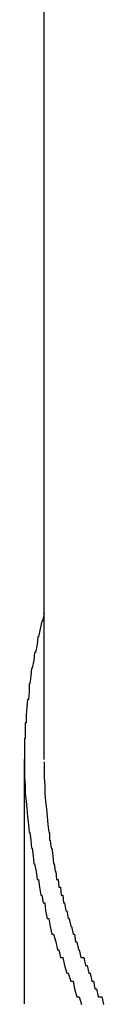
# Model space of a CAD drawing. Extents: x -46 to 21677, y -746 to 14597.
# Drawn here: x 2271 to 2272, y 12413 to 12426 of the extents above; entities that cross this region are included whole.
import ezdxf

# ---------------------------------------------------------------- set-up
doc = ezdxf.new("R2010")
doc.units = 0
doc.header["$LTSCALE"] = 70
doc.layers.add('_0-1_LAYER_1', color=7, linetype='CONTINUOUS')

msp = doc.modelspace()

# ---------------------------------------------------------------- linework, layer by layer
at = {"layer": '_0-1_LAYER_1', "color": 7, "linetype": 'Continuous'}
for p, q in [((2271, 12416.533), (2271, 12447.668)), ((2271, 12418.4), (2270.98, 12418.3)), ((2270.97, 12418.3), (2270.95, 12418.2)), ((2270.98, 12418.3), (2270.97, 12418.3)), ((2270.95, 12418.2), (2270.93, 12418.1)), ((2270.92, 12418.1), (2270.91, 12418)), ((2270.93, 12418.1), (2270.92, 12418.1)), ((2270.88, 12417.9), (2270.87, 12417.8)), ((2270.89, 12417.9), (2270.88, 12417.9)), ((2270.91, 12418), (2270.89, 12417.9)), ((2270.87, 12417.8), (2270.85, 12417.7)), ((2270.84, 12417.7), (2270.83, 12417.6)), ((2270.85, 12417.7), (2270.84, 12417.7)), ((2270.83, 12417.6), (2270.82, 12417.5)), ((2270.81, 12417.4), (2270.8, 12417.3)), ((2270.82, 12417.5), (2270.81, 12417.5)), ((2270.81, 12417.5), (2270.81, 12417.4)), ((2270.79, 12417.3), (2270.78, 12417.2)), ((2270.8, 12417.3), (2270.79, 12417.3)), ((2270.78, 12417.2), (2270.77, 12417.1)), ((2270.77, 12417), (2270.76, 12417)), ((2270.76, 12417), (2270.76, 12416.9)), ((2270.77, 12417.1), (2270.77, 12417)), ((2270.76, 12416.9), (2270.76, 12416.8)), ((2270.76, 12416.8), (2270.75, 12416.8)), ((2270.75, 12416.8), (2270.75, 12416.7)), ((2270.75, 12416.7), (2270.75, 12416.6)), ((2270.75, 12416.6), (2270.75, 12416.5)), ((2270.75, 12413.408), (2270.75, 12416.533)), ((2270.75, 12416.5), (2270.75, 12416.4)), ((2271, 12416.5), (2271, 12416.4)), ((2270.75, 12416.4), (2270.75, 12416.3)), ((2271, 12416.4), (2271, 12416.3)), ((2270.75, 12416.3), (2270.76, 12416.2)), ((2271, 12416.3), (2271.01, 12416.2)), ((2270.76, 12416.2), (2270.76, 12416.1)), ((2271.01, 12416.2), (2271.01, 12416.1)), ((2270.76, 12416.1), (2270.77, 12416)), ((2270.77, 12416), (2270.78, 12415.9)), ((2271.01, 12416.1), (2271.02, 12416)), ((2271.02, 12416), (2271.03, 12415.9)), ((2270.78, 12415.9), (2270.79, 12415.8)), ((2271.03, 12415.9), (2271.04, 12415.8)), ((2270.79, 12415.8), (2270.8, 12415.7)), ((2271.04, 12415.8), (2271.05, 12415.7)), ((2270.8, 12415.7), (2270.81, 12415.6)), ((2271.05, 12415.7), (2271.06, 12415.6)), ((2270.81, 12415.6), (2270.82, 12415.6)), ((2270.82, 12415.6), (2270.83, 12415.5)), ((2270.83, 12415.5), (2270.84, 12415.4)), ((2271.06, 12415.6), (2271.07, 12415.6)), ((2271.07, 12415.6), (2271.07, 12415.5)), ((2271.07, 12415.5), (2271.08, 12415.5)), ((2271.08, 12415.5), (2271.09, 12415.4)), ((2270.84, 12415.4), (2270.85, 12415.4)), ((2270.85, 12415.4), (2270.86, 12415.3)), ((2271.09, 12415.4), (2271.1, 12415.4)), ((2271.1, 12415.4), (2271.11, 12415.3)), ((2270.86, 12415.3), (2270.87, 12415.2)), ((2271.11, 12415.3), (2271.12, 12415.2)), ((2270.87, 12415.2), (2270.88, 12415.2)), ((2270.88, 12415.2), (2270.9, 12415.1)), ((2271.12, 12415.2), (2271.13, 12415.2)), ((2271.13, 12415.2), (2271.14, 12415.1)), ((2270.9, 12415.1), (2270.91, 12415)), ((2270.91, 12415), (2270.93, 12415)), ((2270.93, 12415), (2270.94, 12414.9)), ((2271.14, 12415.1), (2271.15, 12415.1)), ((2271.15, 12415.1), (2271.16, 12415)), ((2271.16, 12415), (2271.18, 12415)), ((2271.18, 12415), (2271.19, 12414.9)), ((2270.94, 12414.9), (2270.96, 12414.8)), ((2271.19, 12414.9), (2271.2, 12414.9)), ((2271.2, 12414.9), (2271.21, 12414.9)), ((2271.21, 12414.9), (2271.22, 12414.8)), ((2270.96, 12414.8), (2270.97, 12414.8)), ((2270.97, 12414.8), (2270.99, 12414.7)), ((2271.22, 12414.8), (2271.24, 12414.8)), ((2271.24, 12414.8), (2271.25, 12414.7)), ((2270.99, 12414.7), (2271.01, 12414.7)), ((2271.01, 12414.7), (2271.02, 12414.6)), ((2271.25, 12414.7), (2271.26, 12414.7)), ((2271.26, 12414.7), (2271.28, 12414.6)), ((2271.02, 12414.6), (2271.04, 12414.5)), ((2271.04, 12414.5), (2271.06, 12414.5)), ((2271.06, 12414.5), (2271.08, 12414.4)), ((2271.28, 12414.6), (2271.29, 12414.6)), ((2271.29, 12414.6), (2271.31, 12414.5)), ((2271.31, 12414.5), (2271.32, 12414.5)), ((2271.32, 12414.5), (2271.34, 12414.4)), ((2271.08, 12414.4), (2271.1, 12414.3)), ((2271.34, 12414.4), (2271.35, 12414.4)), ((2271.35, 12414.4), (2271.37, 12414.3)), ((2271.1, 12414.3), (2271.12, 12414.3)), ((2271.12, 12414.3), (2271.15, 12414.2)), ((2271.37, 12414.3), (2271.39, 12414.3)), ((2271.39, 12414.3), (2271.4, 12414.2)), ((2271.15, 12414.2), (2271.17, 12414.1)), ((2271.4, 12414.2), (2271.42, 12414.2)), ((2271.42, 12414.2), (2271.44, 12414.1)), ((2271.17, 12414.1), (2271.19, 12414.1)), ((2271.19, 12414.1), (2271.21, 12414)), ((2271.21, 12414), (2271.24, 12414)), ((2271.24, 12414), (2271.26, 12413.9)), ((2271.44, 12414.1), (2271.45, 12414.1)), ((2271.45, 12414.1), (2271.47, 12414)), ((2271.47, 12414), (2271.49, 12414)), ((2271.49, 12414), (2271.51, 12414)), ((2271.51, 12414), (2271.53, 12413.9)), ((2271.26, 12413.9), (2271.29, 12413.8)), ((2271.53, 12413.9), (2271.55, 12413.9)), ((2271.55, 12413.9), (2271.57, 12413.8)), ((2271.29, 12413.8), (2271.31, 12413.8)), ((2271.31, 12413.8), (2271.34, 12413.7)), ((2271.57, 12413.8), (2271.59, 12413.8)), ((2271.59, 12413.8), (2271.61, 12413.7)), ((2271.34, 12413.7), (2271.37, 12413.7)), ((2271.37, 12413.7), (2271.39, 12413.6)), ((2271.61, 12413.7), (2271.63, 12413.7)), ((2271.63, 12413.7), (2271.65, 12413.6)), ((2271.39, 12413.6), (2271.42, 12413.5)), ((2271.42, 12413.5), (2271.45, 12413.5)), ((2271.45, 12413.5), (2271.48, 12413.4)), ((2271.65, 12413.6), (2271.67, 12413.6)), ((2271.67, 12413.6), (2271.69, 12413.5)), ((2271.69, 12413.5), (2271.72, 12413.5)), ((2271.72, 12413.5), (2271.74, 12413.5)), ((2271.74, 12413.5), (2271.76, 12413.4))]:
    msp.add_line(p, q, dxfattribs=at)

doc.saveas('drawing.dxf')
